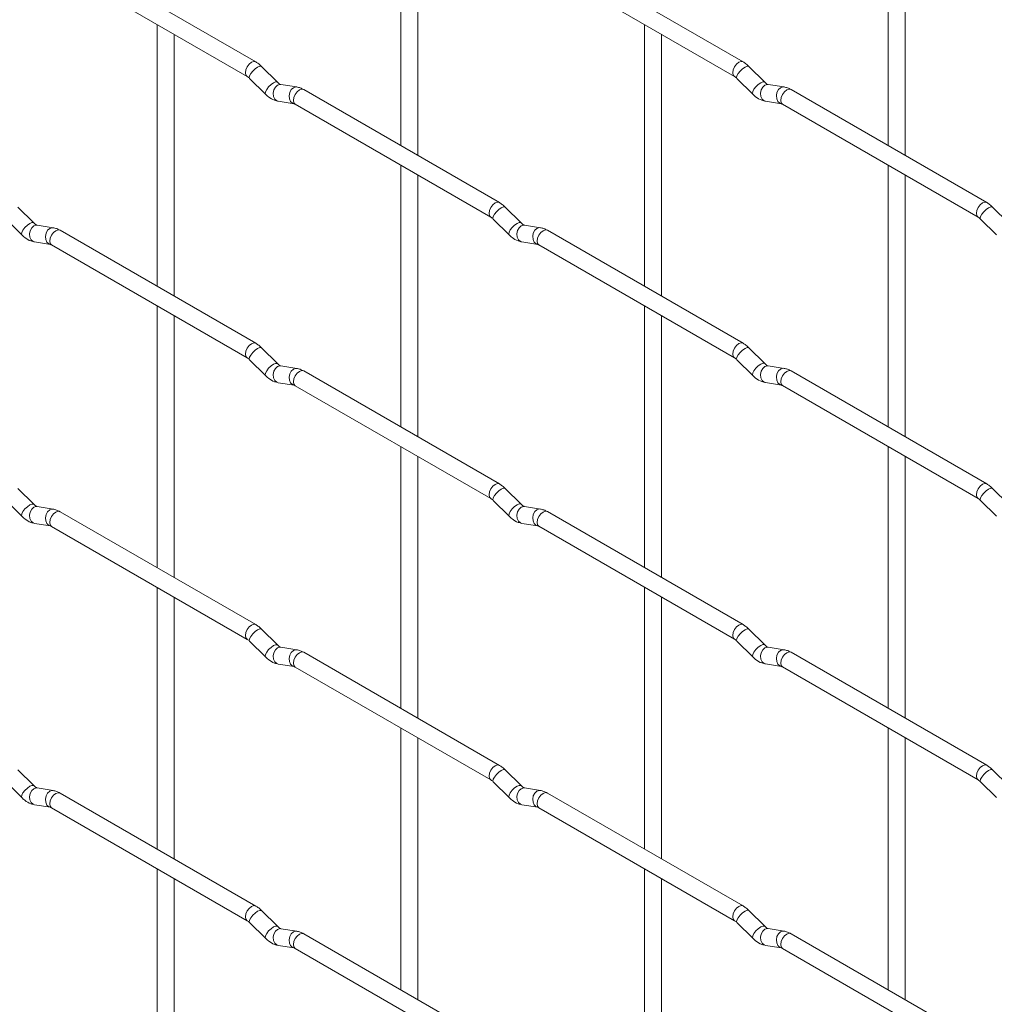
# Paper-space layout 'Layout1' of a CAD drawing. Units: millimetres. Extents: x -885 to 927, y -951 to 1757.
# Drawn here: x -401 to -257, y 841 to 986 of the extents above; entities that cross this region are included whole.
import ezdxf

# ---------------------------------------------------------------- set-up
doc = ezdxf.new("R2010")
doc.units = ezdxf.units.MM

psp = doc.layouts.get("Layout1")

# ---------------------------------------------------------------- linework, layer by layer
at = {"color": 7, "linetype": 'Continuous', "lineweight": 15}
for p, q in [((-344.55, 1006.33), (-344.55, 967.73)), ((-272.71, 1006.33), (-272.71, 967.74)), ((-342.05, 966.29), (-342.05, 1004.88)), ((-270.21, 966.3), (-270.21, 1004.89)), ((-365.94, 980.08), (-394.79, 996.74)), ((-294.1, 980.09), (-322.95, 996.74)), ((-396.04, 994.57), (-367.19, 977.92)), ((-324.2, 994.58), (-295.35, 977.92)), ((-380.47, 985.58), (-380.47, 946.99)), ((-308.63, 985.59), (-308.63, 947)), ((-377.97, 945.55), (-377.97, 984.14)), ((-306.13, 945.55), (-306.13, 984.15)), ((-362.75, 977.09), (-365.08, 979.41)), ((-290.91, 977.1), (-293.23, 979.42)), ((-366.84, 977.64), (-364.52, 975.32)), ((-362.75, 977.09), (-362.76, 977.1)), ((-295, 977.65), (-292.67, 975.33)), ((-290.91, 977.1), (-290.92, 977.1)), ((-359.9, 976.38), (-362.23, 976.74)), ((-330.02, 959.34), (-358.87, 976)), ((-288.06, 976.38), (-290.39, 976.75)), ((-258.18, 959.35), (-287.03, 976.01)), ((-362.62, 974.27), (-360.29, 973.91)), ((-290.77, 974.28), (-288.45, 973.91)), ((-360.12, 973.83), (-331.27, 957.18)), ((-288.28, 973.84), (-259.43, 957.19)), ((-344.55, 964.85), (-344.55, 926.25)), ((-272.71, 964.85), (-272.71, 926.26)), ((-342.05, 924.81), (-342.05, 963.4)), ((-270.21, 924.82), (-270.21, 963.41)), ((-398.67, 956.35), (-401, 958.67)), ((-326.83, 956.35), (-329.16, 958.67)), ((-254.99, 956.36), (-257.31, 958.68)), ((-402.76, 956.9), (-400.44, 954.58)), ((-330.92, 956.9), (-328.6, 954.58)), ((-259.08, 956.91), (-256.75, 954.59)), ((-398.67, 956.35), (-398.68, 956.35)), ((-395.83, 955.63), (-398.15, 956)), ((-365.94, 938.6), (-394.79, 955.26)), ((-326.83, 956.35), (-326.84, 956.36)), ((-323.98, 955.64), (-326.31, 956)), ((-294.1, 938.61), (-322.95, 955.26)), ((-398.54, 953.53), (-396.21, 953.16)), ((-396.04, 953.09), (-367.19, 936.44)), ((-326.7, 953.53), (-324.37, 953.17)), ((-324.2, 953.1), (-295.35, 936.44)), ((-380.47, 944.1), (-380.47, 905.51)), ((-308.63, 944.11), (-308.63, 905.52)), ((-377.97, 904.07), (-377.97, 942.66)), ((-306.13, 904.07), (-306.13, 942.67)), ((-362.75, 935.61), (-365.08, 937.93)), ((-290.91, 935.62), (-293.23, 937.94)), ((-366.84, 936.16), (-364.52, 933.84)), ((-362.75, 935.61), (-362.76, 935.62)), ((-359.9, 934.9), (-362.23, 935.26)), ((-295, 936.17), (-292.67, 933.85)), ((-290.91, 935.62), (-290.92, 935.62)), ((-288.06, 934.9), (-290.39, 935.27)), ((-330.02, 917.86), (-358.87, 934.52)), ((-258.18, 917.87), (-287.03, 934.53)), ((-362.62, 932.79), (-360.29, 932.43)), ((-360.12, 932.35), (-331.27, 915.7)), ((-290.77, 932.8), (-288.45, 932.43)), ((-288.28, 932.36), (-259.43, 915.71)), ((-344.55, 923.37), (-344.55, 884.77)), ((-272.71, 923.37), (-272.71, 884.78)), ((-342.05, 883.33), (-342.05, 921.92)), ((-270.21, 883.34), (-270.21, 921.93)), ((-398.67, 914.87), (-401, 917.19)), ((-326.83, 914.87), (-329.16, 917.19)), ((-254.99, 914.88), (-257.31, 917.2)), ((-402.76, 915.42), (-400.44, 913.1)), ((-398.67, 914.87), (-398.68, 914.87)), ((-395.83, 914.15), (-398.15, 914.52)), ((-330.92, 915.42), (-328.6, 913.1)), ((-326.83, 914.87), (-326.84, 914.88)), ((-323.98, 914.16), (-326.31, 914.52)), ((-259.08, 915.43), (-256.75, 913.11)), ((-365.94, 897.12), (-394.79, 913.77)), ((-294.1, 897.13), (-322.95, 913.78)), ((-398.54, 912.05), (-396.21, 911.68)), ((-396.04, 911.61), (-367.19, 894.95)), ((-326.7, 912.05), (-324.37, 911.69)), ((-324.2, 911.62), (-295.35, 894.96)), ((-380.47, 902.62), (-380.47, 864.03)), ((-308.63, 902.63), (-308.63, 864.04)), ((-377.97, 862.59), (-377.97, 901.18)), ((-306.13, 862.59), (-306.13, 901.19)), ((-362.75, 894.13), (-365.08, 896.45)), ((-290.91, 894.14), (-293.23, 896.46)), ((-366.84, 894.68), (-364.52, 892.36)), ((-362.75, 894.13), (-362.76, 894.14)), ((-295, 894.69), (-292.67, 892.37)), ((-290.91, 894.14), (-290.92, 894.14)), ((-359.9, 893.42), (-362.23, 893.78)), ((-330.02, 876.38), (-358.87, 893.04)), ((-288.06, 893.42), (-290.39, 893.79)), ((-258.18, 876.39), (-287.03, 893.04)), ((-362.62, 891.31), (-360.29, 890.95)), ((-290.77, 891.32), (-288.45, 890.95)), ((-360.12, 890.87), (-331.27, 874.22)), ((-288.28, 890.88), (-259.43, 874.22)), ((-344.55, 881.89), (-344.55, 843.29)), ((-272.71, 881.89), (-272.71, 843.3)), ((-342.05, 841.85), (-342.05, 880.44)), ((-270.21, 841.86), (-270.21, 880.45)), ((-398.67, 873.39), (-401, 875.71)), ((-326.83, 873.39), (-329.16, 875.71)), ((-254.99, 873.4), (-257.31, 875.72)), ((-402.76, 873.94), (-400.44, 871.62)), ((-330.92, 873.94), (-328.6, 871.62)), ((-259.08, 873.95), (-256.75, 871.63)), ((-398.67, 873.39), (-398.68, 873.39)), ((-395.83, 872.67), (-398.15, 873.04)), ((-326.83, 873.39), (-326.84, 873.4)), ((-323.98, 872.68), (-326.31, 873.04)), ((-365.94, 855.64), (-394.79, 872.29)), ((-294.1, 855.65), (-322.95, 872.3)), ((-398.54, 870.57), (-396.21, 870.2)), ((-396.04, 870.13), (-367.19, 853.47)), ((-326.7, 870.57), (-324.37, 870.21)), ((-324.2, 870.14), (-295.35, 853.48)), ((-380.47, 861.14), (-380.47, 822.55)), ((-308.63, 861.15), (-308.63, 822.56)), ((-377.97, 821.11), (-377.97, 859.7)), ((-306.13, 821.11), (-306.13, 859.71)), ((-362.75, 852.65), (-365.08, 854.97)), ((-290.91, 852.66), (-293.23, 854.98)), ((-366.84, 853.2), (-364.52, 850.88)), ((-362.75, 852.65), (-362.76, 852.66)), ((-359.9, 851.94), (-362.23, 852.3)), ((-295, 853.21), (-292.67, 850.89)), ((-290.91, 852.66), (-290.92, 852.66)), ((-288.06, 851.94), (-290.39, 852.31)), ((-330.02, 834.9), (-358.87, 851.56)), ((-258.18, 834.91), (-287.03, 851.56)), ((-362.62, 849.83), (-360.29, 849.47)), ((-360.12, 849.39), (-331.27, 832.74)), ((-290.77, 849.84), (-288.45, 849.47)), ((-288.28, 849.4), (-259.43, 832.74))]:
    psp.add_line(p, q, dxfattribs=at)
at = {"color": 8, "linetype": 'Continuous', "lineweight": 15, "flags": 128}
for points in [[(-365.94, 980.08), (-366.23, 980.14), (-366.56, 980.02), (-366.9, 979.75), (-367.19, 979.36), (-367.38, 978.92), (-367.45, 978.49), (-367.38, 978.14), (-367.19, 977.92)], [(-294.1, 980.09), (-294.38, 980.14), (-294.72, 980.03), (-295.06, 979.75), (-295.35, 979.37), (-295.54, 978.92), (-295.61, 978.49), (-295.54, 978.14), (-295.35, 977.92)], [(-365.08, 979.41), (-365.12, 979.44), (-365.34, 979.45), (-365.66, 979.31), (-366.02, 979.05), (-366.37, 978.72), (-366.66, 978.35), (-366.84, 978.02), (-366.89, 977.75), (-366.84, 977.64)], [(-293.23, 979.42), (-293.28, 979.45), (-293.5, 979.45), (-293.81, 979.32), (-294.18, 979.06), (-294.53, 978.73), (-294.82, 978.36), (-295, 978.02), (-295.05, 977.76), (-295, 977.65)], [(-362.76, 977.1), (-362.79, 977.12), (-363.02, 977.12), (-363.33, 976.99), (-363.69, 976.73), (-364.04, 976.4), (-364.33, 976.03), (-364.52, 975.69), (-364.57, 975.43), (-364.52, 975.32)], [(-290.92, 977.1), (-290.95, 977.13), (-291.17, 977.13), (-291.49, 977), (-291.85, 976.74), (-292.2, 976.41), (-292.49, 976.04), (-292.68, 975.7), (-292.72, 975.44), (-292.67, 975.33)], [(-362.23, 976.74), (-362.36, 976.75), (-362.73, 976.64), (-363.04, 976.36), (-363.26, 975.95), (-363.36, 975.47), (-363.31, 975), (-363.12, 974.6), (-362.83, 974.34), (-362.62, 974.27)], [(-359.9, 976.38), (-360.04, 976.38), (-360.4, 976.28), (-360.72, 975.99), (-360.94, 975.58), (-361.03, 975.1), (-360.98, 974.63), (-360.8, 974.24), (-360.51, 973.98), (-360.31, 973.91)], [(-358.87, 976), (-359.15, 976.05), (-359.49, 975.94), (-359.83, 975.66), (-360.12, 975.28), (-360.31, 974.84), (-360.38, 974.41), (-360.31, 974.05), (-360.12, 973.83), (-360.12, 973.83)], [(-290.39, 976.75), (-290.52, 976.76), (-290.88, 976.65), (-291.2, 976.37), (-291.42, 975.95), (-291.51, 975.48), (-291.47, 975), (-291.28, 974.61), (-290.99, 974.35), (-290.77, 974.28)], [(-288.06, 976.38), (-288.2, 976.39), (-288.56, 976.28), (-288.87, 976), (-289.1, 975.59), (-289.19, 975.11), (-289.14, 974.64), (-288.96, 974.24), (-288.67, 973.99), (-288.47, 973.92)], [(-287.03, 976.01), (-287.31, 976.06), (-287.65, 975.94), (-287.99, 975.67), (-288.28, 975.28), (-288.47, 974.84), (-288.53, 974.41), (-288.47, 974.06), (-288.28, 973.84), (-288.28, 973.84)], [(-330.02, 959.34), (-330.3, 959.4), (-330.64, 959.28), (-330.98, 959.01), (-331.27, 958.62), (-331.46, 958.18), (-331.53, 957.75), (-331.46, 957.4), (-331.27, 957.18)], [(-329.16, 958.67), (-329.2, 958.7), (-329.42, 958.71), (-329.74, 958.57), (-330.1, 958.32), (-330.45, 957.98), (-330.74, 957.62), (-330.92, 957.28), (-330.97, 957.02), (-330.92, 956.9)], [(-258.18, 959.35), (-258.46, 959.41), (-258.8, 959.29), (-259.14, 959.02), (-259.43, 958.63), (-259.62, 958.19), (-259.68, 957.76), (-259.62, 957.41), (-259.43, 957.19)], [(-257.31, 958.68), (-257.36, 958.71), (-257.58, 958.72), (-257.89, 958.58), (-258.25, 958.32), (-258.61, 957.99), (-258.9, 957.62), (-259.08, 957.29), (-259.13, 957.02), (-259.08, 956.91)], [(-398.68, 956.35), (-398.72, 956.38), (-398.94, 956.38), (-399.25, 956.25), (-399.61, 955.99), (-399.97, 955.66), (-400.26, 955.29), (-400.44, 954.95), (-400.49, 954.69), (-400.44, 954.58)], [(-398.15, 956), (-398.29, 956.01), (-398.65, 955.9), (-398.96, 955.61), (-399.18, 955.2), (-399.28, 954.73), (-399.23, 954.25), (-399.05, 953.86), (-398.76, 953.6), (-398.54, 953.53)], [(-395.83, 955.63), (-395.96, 955.64), (-396.32, 955.53), (-396.64, 955.25), (-396.86, 954.84), (-396.95, 954.36), (-396.9, 953.89), (-396.72, 953.49), (-396.43, 953.24), (-396.23, 953.17)], [(-394.79, 955.26), (-395.08, 955.31), (-395.41, 955.19), (-395.75, 954.92), (-396.04, 954.53), (-396.23, 954.09), (-396.3, 953.66), (-396.23, 953.31), (-396.04, 953.09), (-396.04, 953.09)], [(-326.84, 956.36), (-326.87, 956.38), (-327.09, 956.39), (-327.41, 956.25), (-327.77, 956), (-328.12, 955.66), (-328.41, 955.3), (-328.6, 954.96), (-328.65, 954.7), (-328.6, 954.58)], [(-326.31, 956), (-326.44, 956.01), (-326.81, 955.9), (-327.12, 955.62), (-327.34, 955.21), (-327.43, 954.73), (-327.39, 954.26), (-327.2, 953.86), (-326.91, 953.61), (-326.7, 953.53)], [(-323.98, 955.64), (-324.12, 955.65), (-324.48, 955.54), (-324.79, 955.26), (-325.02, 954.85), (-325.11, 954.37), (-325.06, 953.89), (-324.88, 953.5), (-324.59, 953.24), (-324.39, 953.17)], [(-322.95, 955.26), (-323.23, 955.32), (-323.57, 955.2), (-323.91, 954.93), (-324.2, 954.54), (-324.39, 954.1), (-324.46, 953.67), (-324.39, 953.32), (-324.2, 953.1), (-324.2, 953.1)], [(-365.94, 938.6), (-366.23, 938.66), (-366.56, 938.54), (-366.9, 938.27), (-367.19, 937.88), (-367.38, 937.44), (-367.45, 937.01), (-367.38, 936.66), (-367.19, 936.44)], [(-365.08, 937.93), (-365.12, 937.96), (-365.34, 937.97), (-365.66, 937.83), (-366.02, 937.57), (-366.37, 937.24), (-366.66, 936.87), (-366.84, 936.53), (-366.89, 936.27), (-366.84, 936.16)], [(-294.1, 938.61), (-294.38, 938.66), (-294.72, 938.55), (-295.06, 938.27), (-295.35, 937.89), (-295.54, 937.44), (-295.61, 937.01), (-295.54, 936.66), (-295.35, 936.44)], [(-293.23, 937.94), (-293.28, 937.97), (-293.5, 937.97), (-293.81, 937.84), (-294.18, 937.58), (-294.53, 937.25), (-294.82, 936.88), (-295, 936.54), (-295.05, 936.28), (-295, 936.17)], [(-362.76, 935.62), (-362.79, 935.64), (-363.02, 935.64), (-363.33, 935.51), (-363.69, 935.25), (-364.04, 934.92), (-364.33, 934.55), (-364.52, 934.21), (-364.57, 933.95), (-364.52, 933.84)], [(-362.23, 935.26), (-362.36, 935.27), (-362.73, 935.16), (-363.04, 934.88), (-363.26, 934.47), (-363.36, 933.99), (-363.31, 933.52), (-363.12, 933.12), (-362.83, 932.86), (-362.62, 932.79)], [(-359.9, 934.9), (-360.04, 934.9), (-360.4, 934.8), (-360.72, 934.51), (-360.94, 934.1), (-361.03, 933.62), (-360.98, 933.15), (-360.8, 932.76), (-360.51, 932.5), (-360.31, 932.43)], [(-290.92, 935.62), (-290.95, 935.65), (-291.17, 935.65), (-291.49, 935.52), (-291.85, 935.26), (-292.2, 934.93), (-292.49, 934.56), (-292.68, 934.22), (-292.72, 933.96), (-292.67, 933.85)], [(-290.39, 935.27), (-290.52, 935.28), (-290.88, 935.17), (-291.2, 934.88), (-291.42, 934.47), (-291.51, 934), (-291.47, 933.52), (-291.28, 933.13), (-290.99, 932.87), (-290.77, 932.8)], [(-288.06, 934.9), (-288.2, 934.91), (-288.56, 934.8), (-288.87, 934.52), (-289.1, 934.11), (-289.19, 933.63), (-289.14, 933.16), (-288.96, 932.76), (-288.67, 932.51), (-288.47, 932.44)], [(-358.87, 934.52), (-359.15, 934.57), (-359.49, 934.46), (-359.83, 934.18), (-360.12, 933.8), (-360.31, 933.35), (-360.38, 932.93), (-360.31, 932.57), (-360.12, 932.35), (-360.12, 932.35)], [(-287.03, 934.53), (-287.31, 934.58), (-287.65, 934.46), (-287.99, 934.19), (-288.28, 933.8), (-288.47, 933.36), (-288.53, 932.93), (-288.47, 932.58), (-288.28, 932.36), (-288.28, 932.36)], [(-330.02, 917.86), (-330.3, 917.92), (-330.64, 917.8), (-330.98, 917.53), (-331.27, 917.14), (-331.46, 916.7), (-331.53, 916.27), (-331.46, 915.92), (-331.27, 915.7)], [(-258.18, 917.87), (-258.46, 917.93), (-258.8, 917.81), (-259.14, 917.54), (-259.43, 917.15), (-259.62, 916.71), (-259.68, 916.28), (-259.62, 915.93), (-259.43, 915.71)], [(-329.16, 917.19), (-329.2, 917.22), (-329.42, 917.23), (-329.74, 917.09), (-330.1, 916.84), (-330.45, 916.5), (-330.74, 916.14), (-330.92, 915.8), (-330.97, 915.54), (-330.92, 915.42)], [(-257.31, 917.2), (-257.36, 917.23), (-257.58, 917.24), (-257.89, 917.1), (-258.25, 916.84), (-258.61, 916.51), (-258.9, 916.14), (-259.08, 915.8), (-259.13, 915.54), (-259.08, 915.43)], [(-398.68, 914.87), (-398.72, 914.9), (-398.94, 914.9), (-399.25, 914.77), (-399.61, 914.51), (-399.97, 914.17), (-400.26, 913.81), (-400.44, 913.47), (-400.49, 913.21), (-400.44, 913.1)], [(-398.15, 914.52), (-398.29, 914.53), (-398.65, 914.42), (-398.96, 914.13), (-399.18, 913.72), (-399.28, 913.24), (-399.23, 912.77), (-399.05, 912.38), (-398.76, 912.12), (-398.54, 912.05)], [(-326.84, 914.88), (-326.87, 914.9), (-327.09, 914.91), (-327.41, 914.77), (-327.77, 914.52), (-328.12, 914.18), (-328.41, 913.82), (-328.6, 913.48), (-328.65, 913.22), (-328.6, 913.1)], [(-326.31, 914.52), (-326.44, 914.53), (-326.81, 914.42), (-327.12, 914.14), (-327.34, 913.73), (-327.43, 913.25), (-327.39, 912.78), (-327.2, 912.38), (-326.91, 912.13), (-326.7, 912.05)], [(-395.83, 914.15), (-395.96, 914.16), (-396.32, 914.05), (-396.64, 913.77), (-396.86, 913.36), (-396.95, 912.88), (-396.9, 912.41), (-396.72, 912.01), (-396.43, 911.76), (-396.23, 911.69)], [(-394.79, 913.77), (-395.08, 913.83), (-395.41, 913.71), (-395.75, 913.44), (-396.04, 913.05), (-396.23, 912.61), (-396.3, 912.18), (-396.23, 911.83), (-396.04, 911.61), (-396.04, 911.61)], [(-323.98, 914.16), (-324.12, 914.17), (-324.48, 914.06), (-324.79, 913.78), (-325.02, 913.37), (-325.11, 912.89), (-325.06, 912.41), (-324.88, 912.02), (-324.59, 911.76), (-324.39, 911.69)], [(-322.95, 913.78), (-323.23, 913.84), (-323.57, 913.72), (-323.91, 913.45), (-324.2, 913.06), (-324.39, 912.62), (-324.46, 912.19), (-324.39, 911.84), (-324.2, 911.62), (-324.2, 911.62)], [(-365.94, 897.12), (-366.23, 897.18), (-366.56, 897.06), (-366.9, 896.79), (-367.19, 896.4), (-367.38, 895.96), (-367.45, 895.53), (-367.38, 895.18), (-367.19, 894.96)], [(-294.1, 897.13), (-294.38, 897.18), (-294.72, 897.06), (-295.06, 896.79), (-295.35, 896.41), (-295.54, 895.96), (-295.61, 895.53), (-295.54, 895.18), (-295.35, 894.96)], [(-365.08, 896.45), (-365.12, 896.48), (-365.34, 896.48), (-365.66, 896.35), (-366.02, 896.09), (-366.37, 895.76), (-366.66, 895.39), (-366.84, 895.05), (-366.89, 894.79), (-366.84, 894.68)], [(-293.23, 896.46), (-293.28, 896.49), (-293.5, 896.49), (-293.81, 896.36), (-294.18, 896.1), (-294.53, 895.77), (-294.82, 895.4), (-295, 895.06), (-295.05, 894.8), (-295, 894.69)], [(-362.76, 894.14), (-362.79, 894.16), (-363.02, 894.16), (-363.33, 894.03), (-363.69, 893.77), (-364.04, 893.44), (-364.33, 893.07), (-364.52, 892.73), (-364.57, 892.47), (-364.52, 892.36)], [(-290.92, 894.14), (-290.95, 894.17), (-291.17, 894.17), (-291.49, 894.04), (-291.85, 893.78), (-292.2, 893.44), (-292.49, 893.08), (-292.68, 892.74), (-292.72, 892.48), (-292.67, 892.37)], [(-362.23, 893.78), (-362.36, 893.79), (-362.73, 893.68), (-363.04, 893.4), (-363.26, 892.99), (-363.36, 892.51), (-363.31, 892.04), (-363.12, 891.64), (-362.83, 891.38), (-362.62, 891.31)], [(-359.9, 893.42), (-360.04, 893.42), (-360.4, 893.32), (-360.72, 893.03), (-360.94, 892.62), (-361.03, 892.14), (-360.98, 891.67), (-360.8, 891.28), (-360.51, 891.02), (-360.31, 890.95)], [(-358.87, 893.04), (-359.15, 893.09), (-359.49, 892.98), (-359.83, 892.7), (-360.12, 892.32), (-360.31, 891.87), (-360.38, 891.45), (-360.31, 891.09), (-360.12, 890.87), (-360.12, 890.87)], [(-290.39, 893.79), (-290.52, 893.8), (-290.88, 893.69), (-291.2, 893.4), (-291.42, 892.99), (-291.51, 892.51), (-291.47, 892.04), (-291.28, 891.65), (-290.99, 891.39), (-290.77, 891.32)], [(-288.06, 893.42), (-288.2, 893.43), (-288.56, 893.32), (-288.87, 893.04), (-289.1, 892.63), (-289.19, 892.15), (-289.14, 891.68), (-288.96, 891.28), (-288.67, 891.03), (-288.47, 890.96)], [(-287.03, 893.04), (-287.31, 893.1), (-287.65, 892.98), (-287.99, 892.71), (-288.28, 892.32), (-288.47, 891.88), (-288.53, 891.45), (-288.47, 891.1), (-288.28, 890.88), (-288.28, 890.88)], [(-330.02, 876.38), (-330.3, 876.44), (-330.64, 876.32), (-330.98, 876.05), (-331.27, 875.66), (-331.46, 875.22), (-331.53, 874.79), (-331.46, 874.44), (-331.27, 874.22)], [(-329.16, 875.71), (-329.2, 875.74), (-329.42, 875.75), (-329.74, 875.61), (-330.1, 875.36), (-330.45, 875.02), (-330.74, 874.66), (-330.92, 874.32), (-330.97, 874.06), (-330.92, 873.94)], [(-258.18, 876.39), (-258.46, 876.45), (-258.8, 876.33), (-259.14, 876.06), (-259.43, 875.67), (-259.62, 875.23), (-259.68, 874.8), (-259.62, 874.45), (-259.43, 874.23)], [(-257.31, 875.72), (-257.36, 875.75), (-257.58, 875.75), (-257.89, 875.62), (-258.25, 875.36), (-258.61, 875.03), (-258.9, 874.66), (-259.08, 874.32), (-259.13, 874.06), (-259.08, 873.95)], [(-398.68, 873.39), (-398.72, 873.42), (-398.94, 873.42), (-399.25, 873.29), (-399.61, 873.03), (-399.97, 872.69), (-400.26, 872.33), (-400.44, 871.99), (-400.49, 871.73), (-400.44, 871.62)], [(-398.15, 873.04), (-398.29, 873.04), (-398.65, 872.94), (-398.96, 872.65), (-399.18, 872.24), (-399.28, 871.76), (-399.23, 871.29), (-399.05, 870.9), (-398.76, 870.64), (-398.54, 870.57)], [(-395.83, 872.67), (-395.96, 872.68), (-396.32, 872.57), (-396.64, 872.29), (-396.86, 871.88), (-396.95, 871.4), (-396.9, 870.93), (-396.72, 870.53), (-396.43, 870.28), (-396.23, 870.21)], [(-394.79, 872.29), (-395.08, 872.35), (-395.41, 872.23), (-395.75, 871.96), (-396.04, 871.57), (-396.23, 871.13), (-396.3, 870.7), (-396.23, 870.35), (-396.04, 870.13), (-396.04, 870.13)], [(-326.84, 873.4), (-326.87, 873.42), (-327.09, 873.43), (-327.41, 873.29), (-327.77, 873.04), (-328.12, 872.7), (-328.41, 872.34), (-328.6, 872), (-328.65, 871.74), (-328.6, 871.62)], [(-326.31, 873.04), (-326.44, 873.05), (-326.81, 872.94), (-327.12, 872.66), (-327.34, 872.25), (-327.43, 871.77), (-327.39, 871.3), (-327.2, 870.9), (-326.91, 870.65), (-326.7, 870.57)], [(-323.98, 872.68), (-324.12, 872.69), (-324.48, 872.58), (-324.79, 872.3), (-325.02, 871.89), (-325.11, 871.41), (-325.06, 870.93), (-324.88, 870.54), (-324.59, 870.28), (-324.39, 870.21)], [(-322.95, 872.3), (-323.23, 872.36), (-323.57, 872.24), (-323.91, 871.97), (-324.2, 871.58), (-324.39, 871.14), (-324.46, 870.71), (-324.39, 870.36), (-324.2, 870.14), (-324.2, 870.14)], [(-365.94, 855.64), (-366.23, 855.7), (-366.56, 855.58), (-366.9, 855.3), (-367.19, 854.92), (-367.38, 854.48), (-367.45, 854.05), (-367.38, 853.7), (-367.19, 853.48)], [(-365.08, 854.97), (-365.12, 855), (-365.34, 855), (-365.66, 854.87), (-366.02, 854.61), (-366.37, 854.28), (-366.66, 853.91), (-366.84, 853.57), (-366.89, 853.31), (-366.84, 853.2)], [(-294.1, 855.65), (-294.38, 855.7), (-294.72, 855.58), (-295.06, 855.31), (-295.35, 854.92), (-295.54, 854.48), (-295.61, 854.05), (-295.54, 853.7), (-295.35, 853.48)], [(-293.23, 854.98), (-293.28, 855.01), (-293.5, 855.01), (-293.81, 854.88), (-294.18, 854.62), (-294.53, 854.29), (-294.82, 853.92), (-295, 853.58), (-295.05, 853.32), (-295, 853.21)], [(-362.76, 852.66), (-362.79, 852.68), (-363.02, 852.68), (-363.33, 852.55), (-363.69, 852.29), (-364.04, 851.96), (-364.33, 851.59), (-364.52, 851.25), (-364.57, 850.99), (-364.52, 850.88)], [(-362.23, 852.3), (-362.36, 852.31), (-362.73, 852.2), (-363.04, 851.92), (-363.26, 851.51), (-363.36, 851.03), (-363.31, 850.56), (-363.12, 850.16), (-362.83, 849.9), (-362.62, 849.83)], [(-290.92, 852.66), (-290.95, 852.69), (-291.17, 852.69), (-291.49, 852.56), (-291.85, 852.3), (-292.2, 851.96), (-292.49, 851.6), (-292.68, 851.26), (-292.72, 851), (-292.67, 850.89)], [(-290.39, 852.31), (-290.52, 852.31), (-290.88, 852.21), (-291.2, 851.92), (-291.42, 851.51), (-291.51, 851.03), (-291.47, 850.56), (-291.28, 850.17), (-290.99, 849.91), (-290.77, 849.84)], [(-359.9, 851.94), (-360.04, 851.94), (-360.4, 851.83), (-360.72, 851.55), (-360.94, 851.14), (-361.03, 850.66), (-360.98, 850.19), (-360.8, 849.8), (-360.51, 849.54), (-360.31, 849.47)], [(-358.87, 851.56), (-359.15, 851.61), (-359.49, 851.5), (-359.83, 851.22), (-360.12, 850.84), (-360.31, 850.39), (-360.38, 849.96), (-360.31, 849.61), (-360.12, 849.39), (-360.12, 849.39)], [(-288.06, 851.94), (-288.2, 851.95), (-288.56, 851.84), (-288.87, 851.56), (-289.1, 851.15), (-289.19, 850.67), (-289.14, 850.2), (-288.96, 849.8), (-288.67, 849.55), (-288.47, 849.48)], [(-287.03, 851.56), (-287.31, 851.62), (-287.65, 851.5), (-287.99, 851.23), (-288.28, 850.84), (-288.47, 850.4), (-288.53, 849.97), (-288.47, 849.62), (-288.28, 849.4), (-288.28, 849.4)]]:
    psp.add_lwpolyline(points, dxfattribs=at)
at = {"color": 7, "linetype": 'Continuous', "lineweight": 15}
for points, knots in [([(-365.08, 979.41), (-365.22, 979.54), (-365.49, 979.8), (-365.79, 979.99), (-365.94, 980.08)], [0, 0, 0, 0, 0.520084, 1, 1, 1, 1]), ([(-293.23, 979.42), (-293.38, 979.55), (-293.65, 979.81), (-293.95, 980), (-294.1, 980.09)], [0, 0, 0, 0, 0.520084, 1, 1, 1, 1]), ([(-367.19, 977.92), (-367.13, 977.88), (-367.03, 977.81), (-366.9, 977.7), (-366.84, 977.64)], [0, 0, 0, 0, 0.524096, 1, 1, 1, 1]), ([(-362.23, 976.74), (-362.24, 976.74), (-362.28, 976.75), (-362.47, 976.84), (-362.65, 977), (-362.75, 977.09)], [0, 0, 0, 0, 0.269975, 0.608171, 1, 1, 1, 1]), ([(-295.35, 977.92), (-295.29, 977.89), (-295.19, 977.82), (-295.06, 977.7), (-295, 977.65)], [0, 0, 0, 0, 0.524096, 1, 1, 1, 1]), ([(-290.39, 976.75), (-290.4, 976.75), (-290.43, 976.76), (-290.63, 976.84), (-290.81, 977.01), (-290.91, 977.1)], [0, 0, 0, 0, 0.269975, 0.608171, 1, 1, 1, 1]), ([(-358.87, 976), (-359.04, 976.09), (-359.37, 976.26), (-359.73, 976.34), (-359.9, 976.38)], [0, 0, 0, 0, 0.514814, 1, 1, 1, 1]), ([(-287.03, 976.01), (-287.2, 976.1), (-287.53, 976.27), (-287.89, 976.35), (-288.06, 976.38)], [0, 0, 0, 0, 0.514814, 1, 1, 1, 1]), ([(-364.52, 975.32), (-364.37, 975.19), (-363.96, 974.81), (-363.32, 974.43), (-362.8, 974.31), (-362.62, 974.27)], [0, 0, 0, 0, 0.25153, 0.729095, 1, 1, 1, 1]), ([(-292.67, 975.33), (-292.53, 975.2), (-292.12, 974.81), (-291.48, 974.44), (-290.96, 974.32), (-290.77, 974.28)], [0, 0, 0, 0, 0.25153, 0.729095, 1, 1, 1, 1]), ([(-360.29, 973.91), (-360.28, 973.91), (-360.25, 973.9), (-360.16, 973.86), (-360.12, 973.83)], [0, 0, 0, 0, 0.533867, 1, 1, 1, 1]), ([(-288.45, 973.91), (-288.44, 973.91), (-288.41, 973.91), (-288.32, 973.86), (-288.28, 973.84)], [0, 0, 0, 0, 0.533867, 1, 1, 1, 1]), ([(-329.16, 958.67), (-329.3, 958.81), (-329.57, 959.06), (-329.87, 959.25), (-330.02, 959.34)], [0, 0, 0, 0, 0.520084, 1, 1, 1, 1]), ([(-257.31, 958.68), (-257.45, 958.81), (-257.73, 959.07), (-258.03, 959.26), (-258.18, 959.35)], [0, 0, 0, 0, 0.520084, 1, 1, 1, 1]), ([(-331.27, 957.18), (-331.21, 957.14), (-331.11, 957.08), (-330.98, 956.96), (-330.92, 956.9)], [0, 0, 0, 0, 0.524096, 1, 1, 1, 1]), ([(-259.43, 957.19), (-259.37, 957.15), (-259.26, 957.08), (-259.14, 956.97), (-259.08, 956.91)], [0, 0, 0, 0, 0.524096, 1, 1, 1, 1]), ([(-398.15, 956), (-398.17, 956), (-398.2, 956.01), (-398.39, 956.09), (-398.57, 956.26), (-398.67, 956.35)], [0, 0, 0, 0, 0.269975, 0.608171, 1, 1, 1, 1]), ([(-394.79, 955.26), (-394.96, 955.35), (-395.29, 955.52), (-395.65, 955.6), (-395.83, 955.63)], [0, 0, 0, 0, 0.514814, 1, 1, 1, 1]), ([(-326.31, 956), (-326.32, 956.01), (-326.35, 956.01), (-326.55, 956.1), (-326.73, 956.26), (-326.83, 956.35)], [0, 0, 0, 0, 0.269975, 0.608171, 1, 1, 1, 1]), ([(-322.95, 955.26), (-323.12, 955.35), (-323.45, 955.53), (-323.81, 955.6), (-323.98, 955.64)], [0, 0, 0, 0, 0.514814, 1, 1, 1, 1]), ([(-400.44, 954.58), (-400.3, 954.44), (-399.88, 954.06), (-399.24, 953.69), (-398.72, 953.57), (-398.54, 953.53)], [0, 0, 0, 0, 0.25153, 0.729095, 1, 1, 1, 1]), ([(-328.6, 954.58), (-328.45, 954.45), (-328.04, 954.07), (-327.4, 953.69), (-326.88, 953.58), (-326.7, 953.53)], [0, 0, 0, 0, 0.25153, 0.729095, 1, 1, 1, 1]), ([(-396.21, 953.16), (-396.2, 953.16), (-396.17, 953.16), (-396.08, 953.11), (-396.04, 953.09)], [0, 0, 0, 0, 0.533867, 1, 1, 1, 1]), ([(-324.37, 953.17), (-324.36, 953.17), (-324.33, 953.17), (-324.24, 953.12), (-324.2, 953.1)], [0, 0, 0, 0, 0.533867, 1, 1, 1, 1]), ([(-365.08, 937.93), (-365.22, 938.06), (-365.49, 938.32), (-365.79, 938.51), (-365.94, 938.6)], [0, 0, 0, 0, 0.520084, 1, 1, 1, 1]), ([(-293.23, 937.94), (-293.38, 938.07), (-293.65, 938.33), (-293.95, 938.52), (-294.1, 938.61)], [0, 0, 0, 0, 0.520084, 1, 1, 1, 1]), ([(-367.19, 936.44), (-367.13, 936.4), (-367.03, 936.33), (-366.9, 936.22), (-366.84, 936.16)], [0, 0, 0, 0, 0.524096, 1, 1, 1, 1]), ([(-295.35, 936.44), (-295.29, 936.41), (-295.19, 936.34), (-295.06, 936.22), (-295, 936.17)], [0, 0, 0, 0, 0.524096, 1, 1, 1, 1]), ([(-362.23, 935.26), (-362.24, 935.26), (-362.28, 935.27), (-362.47, 935.36), (-362.65, 935.52), (-362.75, 935.61)], [0, 0, 0, 0, 0.269975, 0.608171, 1, 1, 1, 1]), ([(-358.87, 934.52), (-359.04, 934.61), (-359.37, 934.78), (-359.73, 934.86), (-359.9, 934.9)], [0, 0, 0, 0, 0.514814, 1, 1, 1, 1]), ([(-290.39, 935.27), (-290.4, 935.27), (-290.43, 935.28), (-290.63, 935.36), (-290.81, 935.53), (-290.91, 935.62)], [0, 0, 0, 0, 0.269975, 0.608171, 1, 1, 1, 1]), ([(-287.03, 934.53), (-287.2, 934.62), (-287.53, 934.79), (-287.89, 934.87), (-288.06, 934.9)], [0, 0, 0, 0, 0.514814, 1, 1, 1, 1]), ([(-364.52, 933.84), (-364.37, 933.71), (-363.96, 933.33), (-363.32, 932.95), (-362.8, 932.83), (-362.62, 932.79)], [0, 0, 0, 0, 0.25153, 0.729095, 1, 1, 1, 1]), ([(-292.67, 933.85), (-292.53, 933.71), (-292.12, 933.33), (-291.48, 932.96), (-290.96, 932.84), (-290.77, 932.8)], [0, 0, 0, 0, 0.25153, 0.729095, 1, 1, 1, 1]), ([(-360.29, 932.43), (-360.28, 932.43), (-360.25, 932.42), (-360.16, 932.38), (-360.12, 932.35)], [0, 0, 0, 0, 0.533867, 1, 1, 1, 1]), ([(-288.45, 932.43), (-288.44, 932.43), (-288.41, 932.43), (-288.32, 932.38), (-288.28, 932.36)], [0, 0, 0, 0, 0.533867, 1, 1, 1, 1]), ([(-329.16, 917.19), (-329.3, 917.33), (-329.57, 917.58), (-329.87, 917.77), (-330.02, 917.86)], [0, 0, 0, 0, 0.520084, 1, 1, 1, 1]), ([(-257.31, 917.2), (-257.45, 917.33), (-257.73, 917.59), (-258.03, 917.78), (-258.18, 917.87)], [0, 0, 0, 0, 0.520084, 1, 1, 1, 1]), ([(-398.15, 914.52), (-398.17, 914.52), (-398.2, 914.53), (-398.39, 914.61), (-398.57, 914.78), (-398.67, 914.87)], [0, 0, 0, 0, 0.269975, 0.608171, 1, 1, 1, 1]), ([(-331.27, 915.7), (-331.21, 915.66), (-331.11, 915.6), (-330.98, 915.48), (-330.92, 915.42)], [0, 0, 0, 0, 0.524096, 1, 1, 1, 1]), ([(-326.31, 914.52), (-326.32, 914.53), (-326.35, 914.53), (-326.55, 914.62), (-326.73, 914.78), (-326.83, 914.87)], [0, 0, 0, 0, 0.269975, 0.608171, 1, 1, 1, 1]), ([(-259.43, 915.71), (-259.37, 915.67), (-259.26, 915.6), (-259.14, 915.49), (-259.08, 915.43)], [0, 0, 0, 0, 0.524096, 1, 1, 1, 1]), ([(-400.44, 913.1), (-400.3, 912.96), (-399.88, 912.58), (-399.24, 912.21), (-398.72, 912.09), (-398.54, 912.05)], [0, 0, 0, 0, 0.25153, 0.729095, 1, 1, 1, 1]), ([(-394.79, 913.77), (-394.96, 913.87), (-395.29, 914.04), (-395.65, 914.12), (-395.83, 914.15)], [0, 0, 0, 0, 0.514814, 1, 1, 1, 1]), ([(-328.6, 913.1), (-328.45, 912.97), (-328.04, 912.59), (-327.4, 912.21), (-326.88, 912.1), (-326.7, 912.05)], [0, 0, 0, 0, 0.25153, 0.729095, 1, 1, 1, 1]), ([(-322.95, 913.78), (-323.12, 913.87), (-323.45, 914.05), (-323.81, 914.12), (-323.98, 914.16)], [0, 0, 0, 0, 0.514814, 1, 1, 1, 1]), ([(-396.21, 911.68), (-396.2, 911.68), (-396.17, 911.68), (-396.08, 911.63), (-396.04, 911.61)], [0, 0, 0, 0, 0.533867, 1, 1, 1, 1]), ([(-324.37, 911.69), (-324.36, 911.69), (-324.33, 911.69), (-324.24, 911.64), (-324.2, 911.62)], [0, 0, 0, 0, 0.533867, 1, 1, 1, 1]), ([(-365.08, 896.45), (-365.22, 896.58), (-365.49, 896.84), (-365.79, 897.03), (-365.94, 897.12)], [0, 0, 0, 0, 0.520084, 1, 1, 1, 1]), ([(-293.23, 896.46), (-293.38, 896.59), (-293.65, 896.85), (-293.95, 897.04), (-294.1, 897.13)], [0, 0, 0, 0, 0.520084, 1, 1, 1, 1]), ([(-367.19, 894.95), (-367.13, 894.92), (-367.03, 894.85), (-366.9, 894.74), (-366.84, 894.68)], [0, 0, 0, 0, 0.524096, 1, 1, 1, 1]), ([(-362.23, 893.78), (-362.24, 893.78), (-362.28, 893.79), (-362.47, 893.88), (-362.65, 894.04), (-362.75, 894.13)], [0, 0, 0, 0, 0.269975, 0.608171, 1, 1, 1, 1]), ([(-295.35, 894.96), (-295.29, 894.93), (-295.19, 894.86), (-295.06, 894.74), (-295, 894.69)], [0, 0, 0, 0, 0.524096, 1, 1, 1, 1]), ([(-290.39, 893.79), (-290.4, 893.79), (-290.43, 893.8), (-290.63, 893.88), (-290.81, 894.05), (-290.91, 894.14)], [0, 0, 0, 0, 0.269975, 0.608171, 1, 1, 1, 1]), ([(-358.87, 893.04), (-359.04, 893.13), (-359.37, 893.3), (-359.73, 893.38), (-359.9, 893.42)], [0, 0, 0, 0, 0.514814, 1, 1, 1, 1]), ([(-287.03, 893.04), (-287.2, 893.14), (-287.53, 893.31), (-287.89, 893.39), (-288.06, 893.42)], [0, 0, 0, 0, 0.514814, 1, 1, 1, 1]), ([(-364.52, 892.36), (-364.37, 892.23), (-363.96, 891.85), (-363.32, 891.47), (-362.8, 891.35), (-362.62, 891.31)], [0, 0, 0, 0, 0.25153, 0.729095, 1, 1, 1, 1]), ([(-292.67, 892.37), (-292.53, 892.23), (-292.12, 891.85), (-291.48, 891.48), (-290.96, 891.36), (-290.77, 891.32)], [0, 0, 0, 0, 0.25153, 0.729095, 1, 1, 1, 1]), ([(-360.29, 890.95), (-360.28, 890.94), (-360.25, 890.94), (-360.16, 890.89), (-360.12, 890.87)], [0, 0, 0, 0, 0.533867, 1, 1, 1, 1]), ([(-288.45, 890.95), (-288.44, 890.95), (-288.41, 890.95), (-288.32, 890.9), (-288.28, 890.88)], [0, 0, 0, 0, 0.533867, 1, 1, 1, 1]), ([(-329.16, 875.71), (-329.3, 875.85), (-329.57, 876.1), (-329.87, 876.29), (-330.02, 876.38)], [0, 0, 0, 0, 0.520084, 1, 1, 1, 1]), ([(-257.31, 875.72), (-257.45, 875.85), (-257.73, 876.11), (-258.03, 876.3), (-258.18, 876.39)], [0, 0, 0, 0, 0.520084, 1, 1, 1, 1]), ([(-331.27, 874.22), (-331.21, 874.18), (-331.11, 874.12), (-330.98, 874), (-330.92, 873.94)], [0, 0, 0, 0, 0.524096, 1, 1, 1, 1]), ([(-259.43, 874.22), (-259.37, 874.19), (-259.26, 874.12), (-259.14, 874.01), (-259.08, 873.95)], [0, 0, 0, 0, 0.524096, 1, 1, 1, 1]), ([(-398.15, 873.04), (-398.17, 873.04), (-398.2, 873.05), (-398.39, 873.13), (-398.57, 873.3), (-398.67, 873.39)], [0, 0, 0, 0, 0.269975, 0.608171, 1, 1, 1, 1]), ([(-394.79, 872.29), (-394.96, 872.38), (-395.29, 872.56), (-395.65, 872.64), (-395.83, 872.67)], [0, 0, 0, 0, 0.514814, 1, 1, 1, 1]), ([(-326.31, 873.04), (-326.32, 873.05), (-326.35, 873.05), (-326.55, 873.14), (-326.73, 873.3), (-326.83, 873.39)], [0, 0, 0, 0, 0.269975, 0.608171, 1, 1, 1, 1]), ([(-322.95, 872.3), (-323.12, 872.39), (-323.45, 872.57), (-323.81, 872.64), (-323.98, 872.68)], [0, 0, 0, 0, 0.514814, 1, 1, 1, 1]), ([(-400.44, 871.62), (-400.3, 871.48), (-399.88, 871.1), (-399.24, 870.73), (-398.72, 870.61), (-398.54, 870.57)], [0, 0, 0, 0, 0.25153, 0.729095, 1, 1, 1, 1]), ([(-328.6, 871.62), (-328.45, 871.49), (-328.04, 871.11), (-327.4, 870.73), (-326.88, 870.62), (-326.7, 870.57)], [0, 0, 0, 0, 0.25153, 0.729095, 1, 1, 1, 1]), ([(-396.21, 870.2), (-396.2, 870.2), (-396.17, 870.2), (-396.08, 870.15), (-396.04, 870.13)], [0, 0, 0, 0, 0.533867, 1, 1, 1, 1]), ([(-324.37, 870.21), (-324.36, 870.21), (-324.33, 870.2), (-324.24, 870.16), (-324.2, 870.14)], [0, 0, 0, 0, 0.533867, 1, 1, 1, 1]), ([(-365.08, 854.97), (-365.22, 855.1), (-365.49, 855.36), (-365.79, 855.55), (-365.94, 855.64)], [0, 0, 0, 0, 0.520084, 1, 1, 1, 1]), ([(-293.23, 854.98), (-293.38, 855.11), (-293.65, 855.37), (-293.95, 855.56), (-294.1, 855.65)], [0, 0, 0, 0, 0.520084, 1, 1, 1, 1]), ([(-295.35, 853.48), (-295.29, 853.45), (-295.19, 853.38), (-295.06, 853.26), (-295, 853.21)], [0, 0, 0, 0, 0.524096, 1, 1, 1, 1]), ([(-367.19, 853.47), (-367.13, 853.44), (-367.03, 853.37), (-366.9, 853.26), (-366.84, 853.2)], [0, 0, 0, 0, 0.524096, 1, 1, 1, 1]), ([(-362.23, 852.3), (-362.24, 852.3), (-362.28, 852.31), (-362.47, 852.4), (-362.65, 852.56), (-362.75, 852.65)], [0, 0, 0, 0, 0.269975, 0.608171, 1, 1, 1, 1]), ([(-290.39, 852.31), (-290.4, 852.31), (-290.43, 852.32), (-290.63, 852.4), (-290.81, 852.57), (-290.91, 852.66)], [0, 0, 0, 0, 0.269975, 0.608171, 1, 1, 1, 1]), ([(-364.52, 850.88), (-364.37, 850.75), (-363.96, 850.37), (-363.32, 849.99), (-362.8, 849.87), (-362.62, 849.83)], [0, 0, 0, 0, 0.25153, 0.729095, 1, 1, 1, 1]), ([(-358.87, 851.56), (-359.04, 851.65), (-359.37, 851.82), (-359.73, 851.9), (-359.9, 851.94)], [0, 0, 0, 0, 0.514814, 1, 1, 1, 1]), ([(-292.67, 850.89), (-292.53, 850.75), (-292.12, 850.37), (-291.48, 850), (-290.96, 849.88), (-290.77, 849.84)], [0, 0, 0, 0, 0.25153, 0.729095, 1, 1, 1, 1]), ([(-287.03, 851.56), (-287.2, 851.65), (-287.53, 851.83), (-287.89, 851.91), (-288.06, 851.94)], [0, 0, 0, 0, 0.514814, 1, 1, 1, 1]), ([(-360.29, 849.47), (-360.28, 849.46), (-360.25, 849.46), (-360.16, 849.41), (-360.12, 849.39)], [0, 0, 0, 0, 0.533867, 1, 1, 1, 1]), ([(-288.45, 849.47), (-288.44, 849.47), (-288.41, 849.47), (-288.32, 849.42), (-288.28, 849.4)], [0, 0, 0, 0, 0.533867, 1, 1, 1, 1])]:
    psp.add_open_spline(points, degree=3, knots=knots, dxfattribs=at)

doc.saveas('drawing.dxf')
